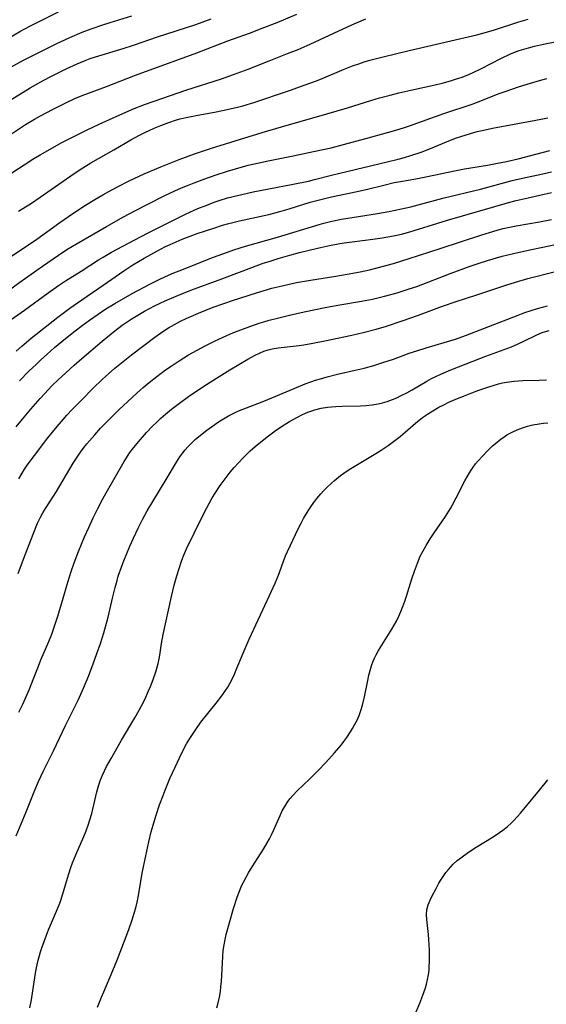
# Model space of a CAD drawing. Units: inches. Extents: x 2037153 to 2042482, y 274253 to 278552.
# Drawn here: x 2038266 to 2038342, y 274644 to 274786 of the extents above; entities that cross this region are included whole.
import ezdxf

# ---------------------------------------------------------------- set-up
doc = ezdxf.new("R2010")
doc.units = ezdxf.units.IN
doc.header["$MEASUREMENT"] = 0
doc.layers.add('c_29_T11S_R18E', color=71, linetype='Continuous')

msp = doc.modelspace()

# ---------------------------------------------------------------- linework, layer by layer
at = {"layer": 'c_29_T11S_R18E'}
for points, elevation in [([(2038264.84, 274783.73), (2038266.48, 274784.7), (2038268, 274785.54), (2038269.42, 274786.26), (2038272.04, 274787.55)], 1000), ([(2038268.56, 274772.04), (2038269.44, 274772.54), (2038271.15, 274773.45), (2038273.12, 274774.43), (2038274.41, 274775.02), (2038275.46, 274775.46), (2038278.98, 274776.78), (2038283.17, 274778.4), (2038292.02, 274781.65), (2038296.47, 274783.36), (2038299.59, 274784.47), (2038301.43, 274785.17), (2038303.58, 274786.02), (2038306.45, 274787.2)], 1006), ([(2038264.51, 274763.8), (2038267.08, 274765.49), (2038268.46, 274766.36), (2038269.41, 274766.93), (2038271.15, 274767.93), (2038272.43, 274768.64), (2038273.38, 274769.14), (2038276.07, 274770.49), (2038277.89, 274771.36), (2038280.88, 274772.7), (2038282.95, 274773.58), (2038284.43, 274774.16), (2038285.85, 274774.67), (2038290.42, 274776.23), (2038295.58, 274777.89), (2038297.3, 274778.49), (2038299.39, 274779.28), (2038302.44, 274780.49), (2038305.11, 274781.51), (2038306.64, 274782.13), (2038308.37, 274782.89), (2038311.77, 274784.48), (2038314.38, 274785.65), (2038316.38, 274786.53)], 1008), ([(2038265.06, 274774.81), (2038267.97, 274776.59), (2038269.47, 274777.45), (2038270.76, 274778.13), (2038273.13, 274779.3), (2038274.71, 274780.03), (2038275.9, 274780.53), (2038276.63, 274780.8), (2038277.37, 274781.05), (2038281.37, 274782.26), (2038282.85, 274782.73), (2038286.34, 274783.92), (2038291.87, 274785.74), (2038294.08, 274786.52)], 1004), ([(2038266.28, 274758.79), (2038267.3, 274759.39), (2038267.99, 274759.83), (2038269.38, 274760.78), (2038274.32, 274764.24), (2038275.53, 274765.05), (2038276.72, 274765.77), (2038280.02, 274767.62), (2038282.48, 274769.06), (2038283.75, 274769.76), (2038284.49, 274770.13), (2038285.85, 274770.74), (2038286.79, 274771.13), (2038287.96, 274771.56), (2038289.09, 274771.94), (2038289.61, 274772.09), (2038290.47, 274772.31), (2038291.9, 274772.6), (2038294.78, 274773.11), (2038296.37, 274773.43), (2038297.86, 274773.78), (2038298.62, 274773.98), (2038300.22, 274774.45), (2038305.4, 274776.19), (2038307.65, 274776.99), (2038309.11, 274777.53), (2038309.99, 274777.88), (2038313.28, 274779.26), (2038314.47, 274779.73), (2038315.37, 274780.06), (2038316.17, 274780.32), (2038316.98, 274780.56), (2038318.68, 274781), (2038322.63, 274781.95), (2038329.93, 274783.63), (2038332.4, 274784.22), (2038333.29, 274784.45), (2038334.8, 274784.89), (2038338.48, 274786.1), (2038339.84, 274786.5)], 1010), ([(2038265.25, 274752.3), (2038268.89, 274754.73), (2038272.24, 274757.15), (2038274.12, 274758.44), (2038275.95, 274759.63), (2038277.29, 274760.46), (2038278.43, 274761.13), (2038279.72, 274761.85), (2038280.55, 274762.29), (2038282.22, 274763.14), (2038282.96, 274763.5), (2038284.42, 274764.17), (2038286.8, 274765.19), (2038289.44, 274766.23), (2038291.68, 274767.06), (2038292.83, 274767.45), (2038293.98, 274767.82), (2038296.93, 274768.72), (2038301.41, 274770.13), (2038304.22, 274770.95), (2038310.78, 274772.82), (2038313.74, 274773.71), (2038317.1, 274774.75), (2038318.37, 274775.12), (2038319.92, 274775.54), (2038321.14, 274775.84), (2038322.9, 274776.25), (2038326.4, 274777.01), (2038327.42, 274777.26), (2038328.6, 274777.58), (2038329.33, 274777.81), (2038330.28, 274778.14), (2038331.35, 274778.56), (2038331.88, 274778.79), (2038332.99, 274779.32), (2038335.96, 274780.88), (2038337.16, 274781.43), (2038337.77, 274781.68), (2038338.52, 274781.95), (2038339.19, 274782.17), (2038339.88, 274782.37), (2038340.73, 274782.59), (2038342.01, 274782.88), (2038345.17, 274783.49)], 1012), ([(2038262.76, 274745.83), (2038266.46, 274748.56), (2038269.75, 274750.85), (2038272.02, 274752.45), (2038273.26, 274753.26), (2038274.06, 274753.74), (2038278.99, 274756.59), (2038281.42, 274757.96), (2038283.05, 274758.84), (2038284.82, 274759.76), (2038287.4, 274761.04), (2038288.85, 274761.72), (2038289.79, 274762.14), (2038290.9, 274762.6), (2038291.62, 274762.89), (2038293.16, 274763.45), (2038294.64, 274763.96), (2038296.42, 274764.55), (2038297.6, 274764.91), (2038299.43, 274765.4), (2038300.76, 274765.71), (2038302.31, 274766.03), (2038305.92, 274766.75), (2038309.77, 274767.57), (2038311.38, 274767.93), (2038313.16, 274768.39), (2038316.39, 274769.28), (2038319.52, 274770.12), (2038320.37, 274770.36), (2038321.82, 274770.82), (2038322.71, 274771.11), (2038327.63, 274772.86), (2038331.75, 274774.24), (2038333, 274774.7), (2038335.5, 274775.7), (2038336.49, 274776.05), (2038338.43, 274776.7), (2038340.15, 274777.25), (2038341.44, 274777.64), (2038342.51, 274777.94)], 1014), ([(2038263.48, 274768.8), (2038267.29, 274771.27), (2038268.56, 274772.04)], 1006), ([(2038265.93, 274738.59), (2038266.74, 274739.3), (2038268.11, 274740.44), (2038271.96, 274743.47), (2038273.69, 274744.77), (2038275.39, 274745.98), (2038278.5, 274748.11), (2038281.45, 274750.17), (2038282.76, 274751.04), (2038284.41, 274752.01), (2038286.78, 274753.31), (2038287.49, 274753.67), (2038288.16, 274753.99), (2038289.01, 274754.36), (2038289.88, 274754.72), (2038291.02, 274755.16), (2038292.05, 274755.54), (2038294.29, 274756.3), (2038295.7, 274756.75), (2038296.41, 274756.96), (2038298.15, 274757.4), (2038302.37, 274758.32), (2038303.98, 274758.72), (2038305.34, 274759.11), (2038308.37, 274760.07), (2038310.07, 274760.53), (2038311.44, 274760.85), (2038315.13, 274761.61), (2038316.63, 274761.96), (2038318.97, 274762.54), (2038320.47, 274762.9), (2038321.4, 274763.08), (2038323.6, 274763.47), (2038325.03, 274763.75), (2038329.45, 274764.66), (2038330.62, 274764.88), (2038333.96, 274765.44), (2038335.39, 274765.69), (2038336.67, 274765.95), (2038338.36, 274766.33), (2038342.95, 274767.56)], 1018), ([(2038265.92, 274727.66), (2038266.85, 274728.79), (2038268.04, 274730.19), (2038269.41, 274731.75), (2038270.08, 274732.49), (2038271.1, 274733.56), (2038271.99, 274734.43), (2038273.11, 274735.48), (2038274.29, 274736.55), (2038275.4, 274737.53), (2038278.34, 274740.02), (2038280.17, 274741.52), (2038281.23, 274742.32), (2038282.51, 274743.18), (2038283.75, 274743.94), (2038284.45, 274744.34), (2038285.88, 274745.1), (2038287.42, 274745.83), (2038289.02, 274746.54), (2038291.16, 274747.39), (2038295.6, 274749.03), (2038299.92, 274750.67), (2038301.59, 274751.26), (2038302.44, 274751.54), (2038303.74, 274751.95), (2038305.41, 274752.42), (2038306.82, 274752.8), (2038308.42, 274753.2), (2038309.84, 274753.53), (2038311.14, 274753.81), (2038312.38, 274754.05), (2038313.25, 274754.2), (2038314.43, 274754.37), (2038317.4, 274754.74), (2038318.77, 274754.93), (2038320.37, 274755.21), (2038321.54, 274755.48), (2038322.72, 274755.79), (2038323.38, 274755.98), (2038326.78, 274757.04), (2038328.18, 274757.47), (2038337.18, 274760.07), (2038338.11, 274760.32), (2038339.82, 274760.73), (2038343.19, 274761.46)], 1022), ([(2038266.32, 274720.18), (2038266.79, 274720.98), (2038267.15, 274721.56), (2038267.54, 274722.12), (2038268.56, 274723.52), (2038270.5, 274726.07), (2038271.84, 274727.73), (2038272.46, 274728.45), (2038273.24, 274729.33), (2038274.03, 274730.18), (2038275.39, 274731.58), (2038276.99, 274733.18), (2038278.41, 274734.52), (2038279.27, 274735.31), (2038280.18, 274736.11), (2038280.88, 274736.7), (2038282.56, 274738.03), (2038285.95, 274740.62), (2038286.74, 274741.18), (2038287.54, 274741.72), (2038287.9, 274741.95), (2038288.76, 274742.44), (2038289.63, 274742.9), (2038290.45, 274743.29), (2038292.23, 274744.06), (2038294.37, 274744.92), (2038296.02, 274745.53), (2038297.17, 274745.91), (2038300.62, 274747), (2038302.85, 274747.66), (2038304.5, 274748.08), (2038306.39, 274748.49), (2038308.42, 274748.85), (2038312.05, 274749.41), (2038313.72, 274749.69), (2038315.59, 274750.05), (2038316.9, 274750.34), (2038318.01, 274750.61), (2038320.37, 274751.24), (2038322.67, 274751.94), (2038327.11, 274753.42), (2038333.15, 274755.39), (2038334.72, 274755.87), (2038335.47, 274756.08), (2038336.19, 274756.27), (2038337.13, 274756.48), (2038338.07, 274756.67), (2038341.45, 274757.26), (2038343.2, 274757.6)], 1024), ([(2038266.24, 274706.52), (2038266.54, 274707.42), (2038267.21, 274709.2), (2038268.38, 274712.17), (2038269.03, 274713.75), (2038269.44, 274714.61), (2038269.78, 274715.24), (2038270.26, 274716.03), (2038271.75, 274718.34), (2038274.16, 274722.4), (2038274.72, 274723.27), (2038275.22, 274724.01), (2038275.61, 274724.54), (2038276.15, 274725.22), (2038277.27, 274726.52), (2038278.12, 274727.45), (2038279.6, 274728.97), (2038280.76, 274730.14), (2038282.04, 274731.34), (2038283.38, 274732.55), (2038284.26, 274733.32), (2038285.14, 274734.07), (2038286.23, 274734.95), (2038287.5, 274735.9), (2038288.28, 274736.43), (2038289.43, 274737.17), (2038290.82, 274738.03), (2038292.04, 274738.73), (2038293.21, 274739.36), (2038294.57, 274740.04), (2038295.8, 274740.62), (2038297.31, 274741.26), (2038297.95, 274741.52), (2038299.67, 274742.16), (2038301, 274742.61), (2038301.67, 274742.82), (2038302.43, 274743.04), (2038303.63, 274743.36), (2038305.4, 274743.78), (2038307.47, 274744.26), (2038310.51, 274744.9), (2038312.33, 274745.23), (2038315.79, 274745.8), (2038317.37, 274746.1), (2038319.1, 274746.52), (2038320.93, 274747.02), (2038322.66, 274747.56), (2038323.73, 274747.93), (2038328.69, 274749.85), (2038331.46, 274750.86), (2038332.61, 274751.25), (2038333.97, 274751.68), (2038336.09, 274752.27), (2038337.72, 274752.68), (2038340.07, 274753.22), (2038341.92, 274753.61), (2038346.29, 274754.5)], 1026), ([(2038266.33, 274686.48), (2038266.9, 274687.65), (2038267.48, 274688.95), (2038267.81, 274689.71), (2038268.4, 274691.19), (2038269.14, 274693.14), (2038269.49, 274694.03), (2038270.65, 274696.71), (2038271.07, 274697.77), (2038271.47, 274698.9), (2038271.89, 274700.19), (2038272.37, 274701.77), (2038273.39, 274705.25), (2038273.89, 274706.81), (2038274.31, 274708.02), (2038274.93, 274709.66), (2038275.8, 274711.78), (2038276.4, 274713.15), (2038277.03, 274714.51), (2038277.71, 274715.89), (2038278.43, 274717.28), (2038278.9, 274718.14), (2038281.5, 274722.66), (2038282.09, 274723.58), (2038282.35, 274723.97), (2038282.84, 274724.62), (2038283.86, 274725.85), (2038284.74, 274726.85), (2038285.59, 274727.75), (2038286.21, 274728.36), (2038286.83, 274728.92), (2038287.46, 274729.47), (2038288.36, 274730.2), (2038289.5, 274731.08), (2038290.82, 274732.04), (2038291.88, 274732.78), (2038293.4, 274733.79), (2038294.85, 274734.71), (2038296.75, 274735.87), (2038299.36, 274737.41), (2038300.42, 274737.99), (2038301.03, 274738.29), (2038301.65, 274738.56), (2038302.31, 274738.78), (2038302.88, 274738.92), (2038303.73, 274739.07), (2038306.75, 274739.41), (2038307.45, 274739.51), (2038308.75, 274739.73), (2038310.49, 274740.08), (2038314.39, 274740.9), (2038316, 274741.27), (2038317.86, 274741.76), (2038319.37, 274742.21), (2038321.63, 274742.95), (2038323.99, 274743.79), (2038327.48, 274745.07), (2038329.43, 274745.74), (2038332.39, 274746.71), (2038336.6, 274748.11), (2038337.99, 274748.54), (2038339.77, 274749.05), (2038343.78, 274750.1)], 1028), ([(2038265.91, 274668.64), (2038267.37, 274672.09), (2038268.63, 274675.25), (2038269.17, 274676.49), (2038269.84, 274677.91), (2038271.33, 274680.91), (2038273.06, 274684.57), (2038274.86, 274688.21), (2038275.64, 274689.95), (2038276.41, 274691.8), (2038277.06, 274693.48), (2038277.59, 274694.94), (2038278.09, 274696.42), (2038278.57, 274697.96), (2038279.19, 274700.21), (2038279.88, 274703.15), (2038280.2, 274704.46), (2038280.49, 274705.51), (2038280.67, 274706.1), (2038281.18, 274707.57), (2038281.48, 274708.35), (2038282.34, 274710.43), (2038282.85, 274711.58), (2038283.54, 274713.04), (2038284.18, 274714.29), (2038284.85, 274715.52), (2038285.66, 274716.91), (2038287.57, 274720.07), (2038289.05, 274722.58), (2038289.54, 274723.34), (2038289.97, 274723.92), (2038290.31, 274724.34), (2038290.71, 274724.8), (2038291.23, 274725.33), (2038291.78, 274725.83), (2038292.31, 274726.28), (2038293.43, 274727.16), (2038294.59, 274728.01), (2038295.14, 274728.38), (2038295.84, 274728.84), (2038296.56, 274729.25), (2038297.54, 274729.75), (2038298.14, 274730.01), (2038299.16, 274730.41), (2038301.45, 274731.26), (2038302.27, 274731.59), (2038306.03, 274733.19), (2038307.63, 274733.85), (2038308.46, 274734.16), (2038309.15, 274734.39), (2038309.84, 274734.61), (2038310.79, 274734.89), (2038312.29, 274735.26), (2038314.86, 274735.83), (2038316.16, 274736.15), (2038317.56, 274736.53), (2038318.86, 274736.93), (2038320.39, 274737.45), (2038322.67, 274738.27), (2038323.77, 274738.65), (2038325.12, 274739.06), (2038327.7, 274739.81), (2038329.33, 274740.33), (2038330.77, 274740.86), (2038333.5, 274741.92), (2038338.39, 274743.8), (2038339.32, 274744.14), (2038340.24, 274744.44), (2038341.16, 274744.72), (2038342.63, 274745.11)], 1030)]:
    msp.add_lwpolyline(points, dxfattribs=dict(at, elevation=elevation))
for points in [[(2038265.06, 274779.49, 1002), (2038267.01, 274780.56, 1002), (2038270.14, 274782.18, 1002), (2038271.69, 274782.94, 1002), (2038273.66, 274783.85, 1002), (2038275.45, 274784.6, 1002), (2038276.77, 274785.1, 1002), (2038278.45, 274785.68, 1002), (2038279.5, 274786.02, 1002), (2038282.63, 274786.96, 1002)], [(2038263.76, 274742.12, 1016), (2038267.12, 274744.48, 1016), (2038270.57, 274746.99, 1016), (2038272.05, 274748.04, 1016), (2038273.06, 274748.71, 1016), (2038275.29, 274750.11, 1016), (2038277.8, 274751.74, 1016), (2038278.49, 274752.16, 1016), (2038279.7, 274752.86, 1016), (2038282.94, 274754.59, 1016), (2038285, 274755.66, 1016), (2038290.46, 274758.38, 1016), (2038292.17, 274759.16, 1016), (2038293.44, 274759.67, 1016), (2038294.52, 274760.07, 1016), (2038295.22, 274760.31, 1016), (2038296.45, 274760.69, 1016), (2038297.86, 274761.05, 1016), (2038300.15, 274761.56, 1016), (2038302.4, 274762, 1016), (2038305.9, 274762.67, 1016), (2038308.11, 274763.12, 1016), (2038308.98, 274763.34, 1016), (2038311.45, 274763.99, 1016), (2038312.62, 274764.28, 1016), (2038319.49, 274765.9, 1016), (2038321.04, 274766.28, 1016), (2038321.96, 274766.53, 1016), (2038322.88, 274766.81, 1016), (2038324.37, 274767.31, 1016), (2038325.74, 274767.84, 1016), (2038328.61, 274769.02, 1016), (2038329.49, 274769.36, 1016), (2038330.11, 274769.57, 1016), (2038331.49, 274770, 1016), (2038332.48, 274770.27, 1016), (2038333.2, 274770.44, 1016), (2038334.67, 274770.74, 1016), (2038340.94, 274771.9, 1016), (2038342.68, 274772.27, 1016)], [(2038266.42, 274734.28, 1020), (2038267.77, 274735.68, 1020), (2038268.85, 274736.73, 1020), (2038269.42, 274737.27, 1020), (2038270.4, 274738.17, 1020), (2038271.46, 274739.11, 1020), (2038273.05, 274740.42, 1020), (2038274.45, 274741.53, 1020), (2038275.44, 274742.28, 1020), (2038276.51, 274743.06, 1020), (2038277.77, 274743.93, 1020), (2038278.89, 274744.67, 1020), (2038280.17, 274745.47, 1020), (2038281.42, 274746.2, 1020), (2038282.68, 274746.89, 1020), (2038285.23, 274748.24, 1020), (2038286.58, 274748.93, 1020), (2038287.47, 274749.36, 1020), (2038288.67, 274749.88, 1020), (2038289.44, 274750.19, 1020), (2038294.42, 274752.15, 1020), (2038296.42, 274752.87, 1020), (2038297.36, 274753.19, 1020), (2038299.02, 274753.71, 1020), (2038303.66, 274755.05, 1020), (2038309.65, 274756.84, 1020), (2038310.34, 274757.04, 1020), (2038311.49, 274757.34, 1020), (2038312.88, 274757.63, 1020), (2038314.42, 274757.89, 1020), (2038318.08, 274758.47, 1020), (2038319.71, 274758.74, 1020), (2038321.53, 274759.1, 1020), (2038322.88, 274759.41, 1020), (2038323.95, 274759.69, 1020), (2038326.44, 274760.37, 1020), (2038327.72, 274760.7, 1020), (2038332.95, 274761.97, 1020), (2038337.49, 274763.2, 1020), (2038338.98, 274763.55, 1020), (2038341.93, 274764.18, 1020), (2038343.2, 274764.47, 1020)], [(2038267.92, 274643.84, 1032), (2038268.12, 274644.97, 1032), (2038268.61, 274648.21, 1032), (2038268.77, 274649.12, 1032), (2038269.07, 274650.53, 1032), (2038269.45, 274651.92, 1032), (2038269.62, 274652.48, 1032), (2038269.95, 274653.42, 1032), (2038270.3, 274654.34, 1032), (2038270.6, 274655.09, 1032), (2038271.77, 274657.8, 1032), (2038272.12, 274658.69, 1032), (2038272.36, 274659.33, 1032), (2038272.78, 274660.63, 1032), (2038273.53, 274663.15, 1032), (2038273.83, 274664.07, 1032), (2038274.07, 274664.73, 1032), (2038274.55, 274665.92, 1032), (2038275.7, 274668.56, 1032), (2038276.03, 274669.37, 1032), (2038276.38, 274670.33, 1032), (2038276.58, 274670.97, 1032), (2038276.83, 274671.88, 1032), (2038277.57, 274675.02, 1032), (2038277.86, 274676.03, 1032), (2038278.11, 274676.72, 1032), (2038278.38, 274677.38, 1032), (2038278.67, 274678.03, 1032), (2038278.99, 274678.67, 1032), (2038279.62, 274679.83, 1032), (2038281.13, 274682.47, 1032), (2038283.07, 274685.69, 1032), (2038283.68, 274686.78, 1032), (2038284.01, 274687.39, 1032), (2038284.48, 274688.34, 1032), (2038285.05, 274689.57, 1032), (2038285.31, 274690.19, 1032), (2038285.72, 274691.23, 1032), (2038286.09, 274692.33, 1032), (2038286.41, 274693.53, 1032), (2038286.56, 274694.2, 1032), (2038286.65, 274694.73, 1032), (2038286.9, 274696.4, 1032), (2038287.13, 274697.71, 1032), (2038288.35, 274703.17, 1032), (2038288.75, 274704.81, 1032), (2038289.11, 274706.15, 1032), (2038289.43, 274707.21, 1032), (2038289.78, 274708.27, 1032), (2038290.07, 274709.04, 1032), (2038290.53, 274710.08, 1032), (2038292.74, 274714.6, 1032), (2038293.44, 274715.99, 1032), (2038293.82, 274716.71, 1032), (2038294.22, 274717.41, 1032), (2038294.64, 274718.1, 1032), (2038295.38, 274719.21, 1032), (2038295.94, 274719.99, 1032), (2038296.8, 274721.1, 1032), (2038297.41, 274721.82, 1032), (2038298.64, 274723.16, 1032), (2038299.25, 274723.78, 1032), (2038299.7, 274724.21, 1032), (2038300.43, 274724.84, 1032), (2038301.17, 274725.45, 1032), (2038302.35, 274726.38, 1032), (2038303.31, 274727.09, 1032), (2038303.95, 274727.53, 1032), (2038304.61, 274727.95, 1032), (2038305.37, 274728.41, 1032), (2038306.51, 274729.04, 1032), (2038307.25, 274729.42, 1032), (2038308, 274729.76, 1032), (2038308.6, 274729.99, 1032), (2038309.02, 274730.12, 1032), (2038309.94, 274730.34, 1032), (2038310.87, 274730.49, 1032), (2038311.44, 274730.55, 1032), (2038312.08, 274730.6, 1032), (2038312.99, 274730.63, 1032), (2038315.61, 274730.68, 1032), (2038316.41, 274730.73, 1032), (2038317.32, 274730.82, 1032), (2038318.15, 274730.97, 1032), (2038318.82, 274731.13, 1032), (2038319.47, 274731.33, 1032), (2038320.23, 274731.6, 1032), (2038320.86, 274731.87, 1032), (2038321.49, 274732.17, 1032), (2038322.29, 274732.58, 1032), (2038323.08, 274733.02, 1032), (2038325.2, 274734.25, 1032), (2038325.88, 274734.62, 1032), (2038326.57, 274734.96, 1032), (2038327.22, 274735.27, 1032), (2038328.66, 274735.88, 1032), (2038330.85, 274736.75, 1032), (2038333.72, 274737.85, 1032), (2038337.4, 274739.23, 1032), (2038338.4, 274739.65, 1032), (2038339.27, 274740.05, 1032), (2038340.87, 274740.84, 1032), (2038341.62, 274741.17, 1032), (2038341.99, 274741.31, 1032), (2038342.83, 274741.58, 1032)], [(2038277.69, 274643.95, 1034), (2038278.24, 274645.36, 1034), (2038278.57, 274646.15, 1034), (2038279.89, 274649.2, 1034), (2038280.54, 274650.83, 1034), (2038282.18, 274655.14, 1034), (2038282.67, 274656.54, 1034), (2038282.98, 274657.49, 1034), (2038283.19, 274658.27, 1034), (2038283.38, 274659.06, 1034), (2038283.52, 274659.77, 1034), (2038284.13, 274663.25, 1034), (2038284.63, 274665.77, 1034), (2038285.06, 274667.77, 1034), (2038285.43, 274669.25, 1034), (2038285.69, 274670.17, 1034), (2038286.09, 274671.49, 1034), (2038286.63, 274673.13, 1034), (2038287.13, 274674.49, 1034), (2038287.42, 274675.23, 1034), (2038288.13, 274676.91, 1034), (2038288.86, 274678.56, 1034), (2038289.85, 274680.64, 1034), (2038290.52, 274681.91, 1034), (2038291, 274682.71, 1034), (2038291.74, 274683.85, 1034), (2038292.59, 274685.05, 1034), (2038293.57, 274686.31, 1034), (2038294.78, 274687.78, 1034), (2038295.63, 274688.87, 1034), (2038296.13, 274689.6, 1034), (2038296.46, 274690.12, 1034), (2038296.77, 274690.64, 1034), (2038297.13, 274691.33, 1034), (2038297.42, 274691.97, 1034), (2038297.7, 274692.61, 1034), (2038298.67, 274695.01, 1034), (2038299.55, 274697.03, 1034), (2038302.51, 274703.35, 1034), (2038303.32, 274705.13, 1034), (2038303.78, 274706.27, 1034), (2038304.45, 274708.12, 1034), (2038304.82, 274709.07, 1034), (2038305.07, 274709.67, 1034), (2038305.45, 274710.49, 1034), (2038306.65, 274712.96, 1034), (2038307.05, 274713.75, 1034), (2038307.41, 274714.43, 1034), (2038308.08, 274715.55, 1034), (2038308.46, 274716.14, 1034), (2038308.88, 274716.73, 1034), (2038309.31, 274717.3, 1034), (2038309.88, 274717.98, 1034), (2038310.29, 274718.43, 1034), (2038310.72, 274718.86, 1034), (2038311.45, 274719.54, 1034), (2038311.87, 274719.9, 1034), (2038312.75, 274720.62, 1034), (2038313.23, 274720.98, 1034), (2038313.97, 274721.49, 1034), (2038314.46, 274721.81, 1034), (2038317.82, 274723.81, 1034), (2038318.62, 274724.31, 1034), (2038319.63, 274724.99, 1034), (2038320.77, 274725.83, 1034), (2038321.34, 274726.28, 1034), (2038323.58, 274728.21, 1034), (2038324.07, 274728.61, 1034), (2038324.56, 274728.99, 1034), (2038325.29, 274729.5, 1034), (2038326.04, 274729.98, 1034), (2038326.92, 274730.48, 1034), (2038327.63, 274730.85, 1034), (2038328.36, 274731.2, 1034), (2038329.4, 274731.66, 1034), (2038330.48, 274732.11, 1034), (2038331.69, 274732.58, 1034), (2038332.68, 274732.94, 1034), (2038334.13, 274733.45, 1034), (2038334.78, 274733.65, 1034), (2038335.52, 274733.86, 1034), (2038336.11, 274734, 1034), (2038336.7, 274734.11, 1034), (2038337.79, 274734.25, 1034), (2038338.43, 274734.3, 1034), (2038339.03, 274734.33, 1034), (2038341.41, 274734.38, 1034), (2038342.46, 274734.43, 1034)], [(2038294.91, 274643.81, 1036), (2038295.05, 274644.35, 1036), (2038295.27, 274645.36, 1036), (2038295.4, 274646.21, 1036), (2038295.48, 274646.88, 1036), (2038295.55, 274647.68, 1036), (2038295.6, 274648.49, 1036), (2038295.74, 274651.23, 1036), (2038295.82, 274652.12, 1036), (2038295.94, 274652.93, 1036), (2038296.09, 274653.67, 1036), (2038296.25, 274654.41, 1036), (2038296.65, 274655.95, 1036), (2038297.3, 274658.18, 1036), (2038297.83, 274659.79, 1036), (2038298.06, 274660.42, 1036), (2038298.52, 274661.52, 1036), (2038298.74, 274661.98, 1036), (2038299.11, 274662.69, 1036), (2038299.51, 274663.4, 1036), (2038300.43, 274664.87, 1036), (2038301.63, 274666.73, 1036), (2038302.16, 274667.62, 1036), (2038302.47, 274668.2, 1036), (2038302.77, 274668.8, 1036), (2038303.05, 274669.4, 1036), (2038304.01, 274671.56, 1036), (2038304.34, 274672.24, 1036), (2038304.68, 274672.87, 1036), (2038305.14, 274673.59, 1036), (2038305.48, 274674.04, 1036), (2038305.84, 274674.48, 1036), (2038306.48, 274675.15, 1036), (2038308.32, 274676.88, 1036), (2038309.53, 274678.07, 1036), (2038310.62, 274679.21, 1036), (2038311.89, 274680.61, 1036), (2038312.81, 274681.72, 1036), (2038313.22, 274682.25, 1036), (2038313.67, 274682.86, 1036), (2038314.2, 274683.66, 1036), (2038314.49, 274684.15, 1036), (2038314.78, 274684.65, 1036), (2038315.13, 274685.36, 1036), (2038315.42, 274686.03, 1036), (2038315.67, 274686.73, 1036), (2038315.91, 274687.51, 1036), (2038316.2, 274688.69, 1036), (2038316.68, 274691.08, 1036), (2038316.84, 274691.82, 1036), (2038317.01, 274692.51, 1036), (2038317.21, 274693.18, 1036), (2038317.46, 274693.86, 1036), (2038317.64, 274694.27, 1036), (2038317.87, 274694.75, 1036), (2038318.24, 274695.4, 1036), (2038320.16, 274698.46, 1036), (2038320.49, 274699.03, 1036), (2038320.8, 274699.6, 1036), (2038321.16, 274700.33, 1036), (2038321.46, 274701.02, 1036), (2038321.74, 274701.72, 1036), (2038322.03, 274702.52, 1036), (2038322.27, 274703.23, 1036), (2038323.04, 274705.72, 1036), (2038323.41, 274706.84, 1036), (2038323.83, 274708, 1036), (2038324.25, 274708.98, 1036), (2038324.66, 274709.78, 1036), (2038325.1, 274710.56, 1036), (2038325.66, 274711.48, 1036), (2038326.24, 274712.35, 1036), (2038327.88, 274714.74, 1036), (2038328.59, 274715.87, 1036), (2038328.9, 274716.41, 1036), (2038329.43, 274717.4, 1036), (2038330.7, 274719.89, 1036), (2038331, 274720.46, 1036), (2038331.33, 274721.01, 1036), (2038331.6, 274721.43, 1036), (2038331.88, 274721.84, 1036), (2038332.23, 274722.31, 1036), (2038332.6, 274722.75, 1036), (2038333.22, 274723.45, 1036), (2038334, 274724.24, 1036), (2038334.69, 274724.9, 1036), (2038335.1, 274725.26, 1036), (2038335.9, 274725.91, 1036), (2038336.3, 274726.19, 1036), (2038336.76, 274726.49, 1036), (2038337.24, 274726.77, 1036), (2038337.71, 274727.01, 1036), (2038338.21, 274727.23, 1036), (2038338.98, 274727.51, 1036), (2038339.74, 274727.74, 1036), (2038340.51, 274727.93, 1036), (2038341.42, 274728.11, 1036), (2038342.05, 274728.19, 1036), (2038342.68, 274728.25, 1036)], [(2038323.66, 274643.27, 1038), (2038324.19, 274644.5, 1038), (2038324.63, 274645.66, 1038), (2038324.98, 274646.74, 1038), (2038325.13, 274647.27, 1038), (2038325.29, 274647.94, 1038), (2038325.42, 274648.6, 1038), (2038325.51, 274649.25, 1038), (2038325.55, 274649.7, 1038), (2038325.6, 274650.62, 1038), (2038325.59, 274651.54, 1038), (2038325.58, 274652.17, 1038), (2038325.49, 274653.67, 1038), (2038325.43, 274654.39, 1038), (2038325.19, 274656.57, 1038), (2038325.15, 274657.3, 1038), (2038325.19, 274657.99, 1038), (2038325.38, 274658.69, 1038), (2038325.67, 274659.38, 1038), (2038325.93, 274659.92, 1038), (2038326.54, 274661.07, 1038), (2038326.95, 274661.8, 1038), (2038327.28, 274662.36, 1038), (2038327.64, 274662.92, 1038), (2038327.96, 274663.36, 1038), (2038328.3, 274663.79, 1038), (2038328.64, 274664.18, 1038), (2038329, 274664.54, 1038), (2038329.59, 274665.07, 1038), (2038330.11, 274665.49, 1038), (2038331.19, 274666.27, 1038), (2038332.31, 274667.02, 1038), (2038334.76, 274668.52, 1038), (2038335.69, 274669.13, 1038), (2038336.15, 274669.46, 1038), (2038336.8, 274669.97, 1038), (2038337.41, 274670.52, 1038), (2038337.72, 274670.83, 1038), (2038338.28, 274671.43, 1038), (2038338.72, 274671.94, 1038), (2038341.45, 274675.22, 1038), (2038342.67, 274676.75, 1038)]]:
    msp.add_polyline3d(points, dxfattribs=at)

doc.saveas('drawing.dxf')
